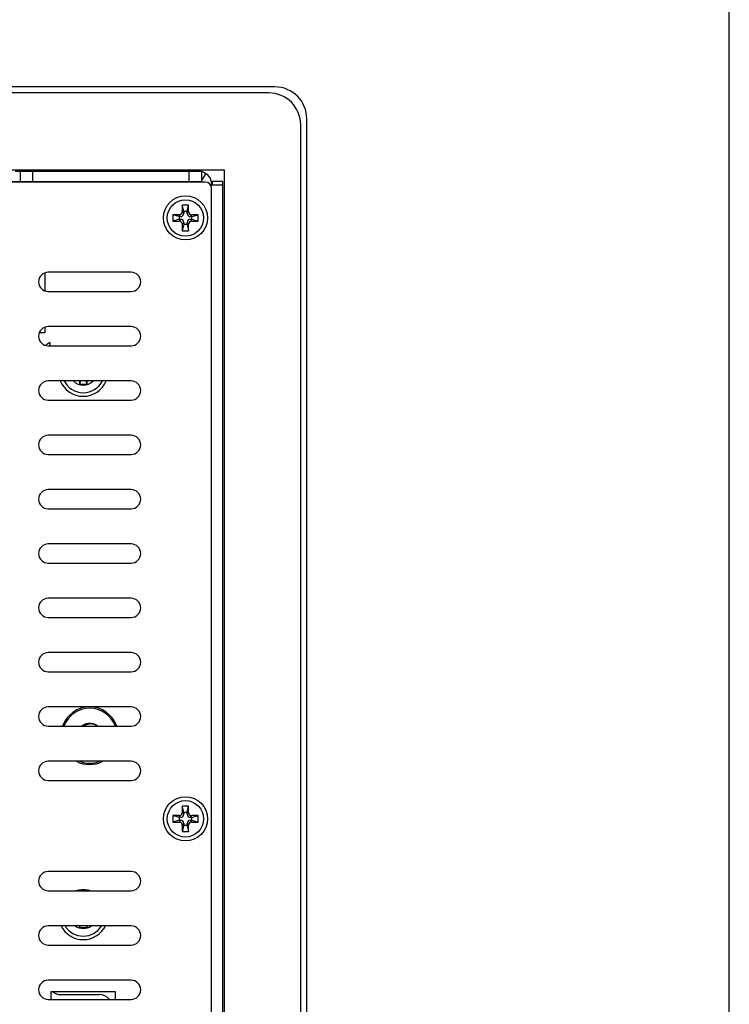
# Model space of a CAD drawing. Extents: x 0 to 1189, y 0 to 841.
# Drawn here: x 1100 to 1189, y 393 to 516 of the extents above; entities that cross this region are included whole.
import ezdxf

# ---------------------------------------------------------------- set-up
doc = ezdxf.new("R2010")
doc.units = 0
doc.header["$LTSCALE"] = 65.395
for name, color, linetype in [('15-SS-TIER2-I3_DXF_FORMAT', 7, 'CONTINUOUS'), ('47_6F916_001DXF_CONTINUOUS_LINE', 7, 'CONTINUOUS'), ('47_6F942_0XXDXF_CONTINUOUS_LINE', 7, 'CONTINUOUS'), ('86_00J97_668DXF_CONTINUOUS_LINE', 7, 'CONTINUOUS'), ('86_1H526_8R0DXF_CONTINUOUS_LINE', 7, 'CONTINUOUS'), ('86_5A524_4R0DXF_CONTINUOUS_LINE', 7, 'CONTINUOUS'), ('86_5A556_6R0DXF_CONTINUOUS_LINE', 7, 'CONTINUOUS'), ('87_812B2_630DXF_CONTINUOUS_LINE', 7, 'CONTINUOUS'), ('HD752-BEZEL-DXF_CONTINUOUS_LINE', 7, 'CONTINUOUS'), ('HD752-BEZEL_DXF_CONTINUOUS_LINE', 7, 'CONTINUOUS'), ('HD75X-LCD-MODXF_CONTINUOUS_LINE', 7, 'CONTINUOUS')]:
    doc.layers.add(name, color=color, linetype=linetype)

msp = doc.modelspace()

# ---------------------------------------------------------------- linework, layer by layer
at = {"layer": '15-SS-TIER2-I3_DXF_FORMAT', "color": 7, "linetype": 'CONTINUOUS'}
msp.add_line((1189, 0), (1189, 841), dxfattribs=at)
at = {"layer": '47_6F916_001DXF_CONTINUOUS_LINE', "color": 7, "linetype": 'CONTINUOUS'}
for p, q in [((1103.283, 484.044), (1103.283, 481.803)), ((1103.283, 477.244), (1103.283, 476.524)), ((1103.283, 476.524), (1102.563, 476.524))]:
    msp.add_line(p, q, dxfattribs=at)
at = {"layer": '47_6F942_0XXDXF_CONTINUOUS_LINE', "color": 7, "linetype": 'CONTINUOUS'}
for p, q in [((1131.323, 506.564), (812.923, 506.564)), ((1135.323, 264.964), (1135.323, 502.564)), ((955.683, 496.964), (1125.723, 496.964)), ((1125.723, 496.964), (1125.723, 270.484))]:
    msp.add_line(p, q, dxfattribs=at)
msp.add_arc((1131.323, 502.564), 4, 0, 90, dxfattribs=at)
at = {"layer": '86_00J97_668DXF_CONTINUOUS_LINE', "color": 7, "linetype": 'CONTINUOUS'}
for p, q in [((1109.76, 427.452), (1109.675, 427.324)), ((1109.752, 427.457), (1109.76, 427.452)), ((1109.76, 427.452), (1109.924, 427.324))]:
    msp.add_line(p, q, dxfattribs=at)
for points in [[(1107.842, 427.324), (1108.015, 427.458), (1108.247, 427.583), (1108.495, 427.668), (1108.755, 427.71), (1109.017, 427.71), (1109.276, 427.666), (1109.525, 427.581), (1109.756, 427.455)], [(1108.132, 427.324), (1108.132, 427.324), (1108.139, 427.329), (1108.145, 427.335), (1108.151, 427.34), (1108.158, 427.345), (1108.164, 427.35), (1108.171, 427.355), (1108.177, 427.36), (1108.184, 427.365), (1108.191, 427.37), (1108.197, 427.375), (1108.204, 427.38), (1108.211, 427.385), (1108.218, 427.39), (1108.224, 427.395), (1108.231, 427.399), (1108.238, 427.404), (1108.245, 427.409), (1108.252, 427.413), (1108.259, 427.418), (1108.266, 427.422), (1108.273, 427.427), (1108.28, 427.431), (1108.287, 427.436), (1108.295, 427.44), (1108.302, 427.445), (1108.309, 427.449), (1108.316, 427.453), (1108.323, 427.457), (1108.331, 427.461), (1108.338, 427.466), (1108.345, 427.47), (1108.353, 427.474), (1108.36, 427.478), (1108.368, 427.482), (1108.375, 427.486), (1108.383, 427.489), (1108.39, 427.493), (1108.398, 427.497), (1108.405, 427.501), (1108.413, 427.504), (1108.421, 427.508), (1108.428, 427.512), (1108.436, 427.515), (1108.444, 427.519), (1108.452, 427.522), (1108.459, 427.526), (1108.467, 427.529), (1108.475, 427.532), (1108.483, 427.536), (1108.491, 427.539), (1108.499, 427.542), (1108.507, 427.545), (1108.515, 427.548), (1108.523, 427.551), (1108.531, 427.554), (1108.539, 427.557), (1108.547, 427.56), (1108.555, 427.563), (1108.563, 427.566), (1108.571, 427.569), (1108.579, 427.571), (1108.587, 427.574), (1108.596, 427.577), (1108.604, 427.579), (1108.612, 427.582), (1108.62, 427.584), (1108.629, 427.587), (1108.637, 427.589), (1108.645, 427.591), (1108.653, 427.593), (1108.662, 427.596), (1108.67, 427.598), (1108.679, 427.6), (1108.687, 427.602), (1108.695, 427.604), (1108.704, 427.606), (1108.712, 427.608), (1108.721, 427.61), (1108.729, 427.612), (1108.738, 427.613), (1108.746, 427.615), (1108.755, 427.617), (1108.763, 427.618), (1108.772, 427.62), (1108.78, 427.622), (1108.789, 427.623), (1108.798, 427.624), (1108.806, 427.626), (1108.815, 427.627), (1108.824, 427.628), (1108.832, 427.63), (1108.841, 427.631), (1108.85, 427.632), (1108.858, 427.633), (1108.867, 427.634), (1108.876, 427.635), (1108.884, 427.636), (1108.893, 427.637), (1108.902, 427.637), (1108.911, 427.638), (1108.919, 427.639), (1108.928, 427.639), (1108.937, 427.64), (1108.946, 427.64), (1108.954, 427.641), (1108.963, 427.641), (1108.972, 427.642), (1108.981, 427.642), (1108.99, 427.642), (1108.998, 427.642), (1109.007, 427.643), (1109.016, 427.643), (1109.025, 427.643), (1109.034, 427.643), (1109.043, 427.643), (1109.052, 427.643), (1109.06, 427.642), (1109.069, 427.642), (1109.078, 427.642), (1109.087, 427.642), (1109.096, 427.641), (1109.105, 427.641), (1109.114, 427.64), (1109.123, 427.64), (1109.131, 427.639), (1109.14, 427.639), (1109.149, 427.638), (1109.158, 427.637), (1109.167, 427.636), (1109.176, 427.635), (1109.185, 427.635), (1109.194, 427.634), (1109.202, 427.633), (1109.211, 427.631), (1109.22, 427.63), (1109.229, 427.629), (1109.238, 427.628), (1109.247, 427.627), (1109.256, 427.625), (1109.264, 427.624), (1109.273, 427.622), (1109.282, 427.621), (1109.291, 427.619), (1109.3, 427.618), (1109.309, 427.616), (1109.318, 427.614), (1109.326, 427.613), (1109.335, 427.611), (1109.344, 427.609), (1109.353, 427.607), (1109.362, 427.605), (1109.37, 427.603), (1109.379, 427.601), (1109.388, 427.599), (1109.397, 427.597), (1109.405, 427.594), (1109.414, 427.592), (1109.423, 427.59), (1109.432, 427.587), (1109.44, 427.585), (1109.449, 427.582), (1109.458, 427.58), (1109.466, 427.577), (1109.475, 427.574), (1109.484, 427.572), (1109.492, 427.569), (1109.501, 427.566), (1109.51, 427.563), (1109.518, 427.56), (1109.527, 427.557), (1109.535, 427.554), (1109.544, 427.551), (1109.552, 427.548), (1109.561, 427.545), (1109.569, 427.541), (1109.578, 427.538), (1109.586, 427.535), (1109.595, 427.531), (1109.603, 427.528), (1109.612, 427.524), (1109.62, 427.521), (1109.629, 427.517), (1109.637, 427.513), (1109.645, 427.51), (1109.654, 427.506), (1109.662, 427.502), (1109.67, 427.498), (1109.679, 427.494), (1109.687, 427.49), (1109.695, 427.486), (1109.703, 427.482), (1109.712, 427.478), (1109.72, 427.474), (1109.728, 427.47), (1109.736, 427.465), (1109.744, 427.461), (1109.752, 427.457)]]:
    msp.add_lwpolyline(points, dxfattribs=at)
at = {"layer": '86_1H526_8R0DXF_CONTINUOUS_LINE', "color": 7, "linetype": 'CONTINUOUS'}
for p, q in [((1107.743, 470.524), (1107.603, 470.124)), ((1107.603, 470.524), (1107.603, 470.124)), ((1107.603, 470.124), (1108.563, 470.124)), ((1108.423, 470.524), (1108.563, 470.124)), ((1108.563, 470.124), (1108.563, 470.524)), ((1107.603, 402.324), (1107.603, 402.124)), ((1107.673, 402.324), (1107.603, 402.124)), ((1107.603, 402.124), (1108.563, 402.124)), ((1108.493, 402.324), (1108.563, 402.124)), ((1108.563, 402.124), (1108.563, 402.324))]:
    msp.add_line(p, q, dxfattribs=at)
for centre, radius, start, end in [((1108.083, 471.724), 3.12, 202.66307, 337.33693), ((1108.083, 471.724), 2.68, 206.63327, 333.36673), ((1108.083, 403.724), 3.12, 74.18667, 105.81333), ((1108.083, 403.724), 3.12, 206.71881, 333.28119), ((1108.083, 403.724), 2.68, 211.57515, 328.42485)]:
    msp.add_arc(centre, radius, start, end, dxfattribs=at)
at = {"layer": '86_1H526_8R0DXF_CONTINUOUS_LINE', "color": 9, "linetype": 'CONTINUOUS'}
for centre, start, end in [((1108.083, 471.724), 224.40535, 315.59465), ((1108.083, 403.724), 234.67839, 305.32161)]:
    msp.add_arc(centre, 1.72, start, end, dxfattribs=at)
at = {"layer": '86_5A524_4R0DXF_CONTINUOUS_LINE', "color": 7, "linetype": 'CONTINUOUS'}
for q in [(1103.394, 474.981), (1103.907, 474.924)]:
    msp.add_line((1103.907, 475.324), q, dxfattribs=at)
at = {"layer": '86_5A556_6R0DXF_CONTINUOUS_LINE', "color": 7, "linetype": 'CONTINUOUS'}
for p, q in [((1121.283, 492.524), (1120.483, 492.524)), ((1120.483, 492.524), (1120.483, 491.724)), ((1120.674, 491.724), (1120.483, 492.524)), ((1121.092, 491.724), (1120.674, 491.724)), ((1120.674, 491.724), (1120.674, 491.491)), ((1121.092, 491.724), (1121.283, 492.524)), ((1121.092, 491.491), (1121.092, 491.724)), ((1121.283, 491.724), (1121.283, 492.524)), ((1120.083, 491.324), (1119.283, 491.324)), ((1119.283, 491.324), (1119.283, 490.524)), ((1120.083, 491.091), (1119.283, 491.324)), ((1120.083, 490.756), (1119.283, 490.524)), ((1119.283, 490.524), (1120.083, 490.524)), ((1120.274, 491.091), (1120.083, 491.091)), ((1120.083, 491.091), (1120.083, 490.756)), ((1120.083, 490.756), (1120.274, 490.756)), ((1121.683, 491.091), (1121.492, 491.091)), ((1121.492, 490.756), (1121.683, 490.756)), ((1121.683, 491.091), (1122.483, 491.324)), ((1122.483, 491.324), (1121.683, 491.324)), ((1121.683, 490.756), (1121.683, 491.091)), ((1121.683, 490.756), (1122.483, 490.524)), ((1121.683, 490.524), (1122.483, 490.524)), ((1122.483, 490.524), (1122.483, 491.324)), ((1120.674, 490.124), (1120.483, 489.324)), ((1120.483, 490.124), (1120.483, 489.324)), ((1120.483, 489.324), (1121.283, 489.324)), ((1120.674, 490.356), (1120.674, 490.124)), ((1120.674, 490.124), (1121.092, 490.124)), ((1121.092, 490.124), (1121.092, 490.356)), ((1121.092, 490.124), (1121.283, 489.324)), ((1121.283, 489.324), (1121.283, 490.124)), ((1121.283, 417.324), (1120.483, 417.324)), ((1120.483, 417.324), (1120.483, 416.524)), ((1120.674, 416.524), (1120.483, 417.324)), ((1121.092, 416.524), (1120.674, 416.524)), ((1120.674, 416.524), (1120.674, 416.291)), ((1121.092, 416.524), (1121.283, 417.324)), ((1121.092, 416.291), (1121.092, 416.524)), ((1121.283, 416.524), (1121.283, 417.324)), ((1120.083, 416.124), (1119.283, 416.124)), ((1120.083, 415.891), (1119.283, 416.124)), ((1119.283, 416.124), (1119.283, 415.324)), ((1120.083, 415.556), (1119.283, 415.324)), ((1119.283, 415.324), (1120.083, 415.324)), ((1120.274, 415.891), (1120.083, 415.891)), ((1120.083, 415.891), (1120.083, 415.556)), ((1120.083, 415.556), (1120.274, 415.556)), ((1121.683, 415.891), (1121.492, 415.891)), ((1121.492, 415.556), (1121.683, 415.556)), ((1121.683, 415.891), (1122.483, 416.124)), ((1122.483, 416.124), (1121.683, 416.124)), ((1121.683, 415.556), (1121.683, 415.891)), ((1121.683, 415.556), (1122.483, 415.324)), ((1121.683, 415.324), (1122.483, 415.324)), ((1122.483, 415.324), (1122.483, 416.124)), ((1120.483, 414.924), (1120.483, 414.124)), ((1120.674, 414.924), (1120.483, 414.124)), ((1120.483, 414.124), (1121.283, 414.124)), ((1120.674, 415.156), (1120.674, 414.924)), ((1120.674, 414.924), (1121.092, 414.924)), ((1121.092, 414.924), (1121.092, 415.156)), ((1121.092, 414.924), (1121.283, 414.124)), ((1121.283, 414.124), (1121.283, 414.924))]:
    msp.add_line(p, q, dxfattribs=at)
at = {"layer": '86_5A556_6R0DXF_CONTINUOUS_LINE', "color": 9, "linetype": 'CONTINUOUS'}
for p, q in [((1120.674, 491.491), (1120.483, 491.724)), ((1121.092, 491.491), (1121.283, 491.724)), ((1120.274, 491.091), (1120.083, 491.324)), ((1120.274, 490.756), (1120.083, 490.524)), ((1121.492, 491.091), (1121.683, 491.324)), ((1121.492, 490.756), (1121.683, 490.524)), ((1120.674, 490.356), (1120.483, 490.124)), ((1121.092, 490.356), (1121.283, 490.124)), ((1120.674, 416.291), (1120.483, 416.524)), ((1121.092, 416.291), (1121.283, 416.524)), ((1120.274, 415.891), (1120.083, 416.124)), ((1120.274, 415.556), (1120.083, 415.324)), ((1121.492, 415.891), (1121.683, 416.124)), ((1121.492, 415.556), (1121.683, 415.324)), ((1120.674, 415.156), (1120.483, 414.924)), ((1121.092, 415.156), (1121.283, 414.924))]:
    msp.add_line(p, q, dxfattribs=at)
at = {"layer": '86_5A556_6R0DXF_CONTINUOUS_LINE', "color": 7, "linetype": 'CONTINUOUS'}
for centre in [(1120.883, 490.924), (1120.883, 415.724)]:
    msp.add_circle(centre, 2.28, dxfattribs=at)
for centre, start, end in [((1120.083, 491.724), 270, 0), ((1121.683, 491.724), 180, 270), ((1120.083, 490.124), 360, 90), ((1120.274, 491.491), 270, 360), ((1120.274, 490.356), 0, 90), ((1121.492, 491.491), 180, 270), ((1121.492, 490.356), 90, 180), ((1121.683, 490.124), 90, 180), ((1120.083, 416.524), 270, 0), ((1121.683, 416.524), 180, 270), ((1120.083, 414.924), 360, 90), ((1120.274, 416.291), 270, 360), ((1120.274, 415.156), 0, 90), ((1121.492, 416.291), 180, 270), ((1121.492, 415.156), 90, 180), ((1121.683, 414.924), 90, 180)]:
    msp.add_arc(centre, 0.4, start, end, dxfattribs=at)
at = {"layer": '87_812B2_630DXF_CONTINUOUS_LINE', "color": 7, "linetype": 'CONTINUOUS'}
for radius, start, end in [(3.6, 19.51346, 160.48661), (3.44, 20.45832, 159.54175), (3.6, 242.76349, 297.23609), (3.44, 248.70218, 291.29799)]:
    msp.add_arc((1108.883, 426.124), radius, start, end, dxfattribs=at)
at = {"layer": 'HD752-BEZEL-DXF_CONTINUOUS_LINE', "color": 7, "linetype": 'CONTINUOUS'}
for p, q in [((1099.549, 496.764), (1122.909, 496.764)), ((1122.909, 496.764), (1122.909, 495.484)), ((1122.909, 496.764), (1123.143, 496.636)), ((1125.523, 495.484), (1124.243, 495.484)), ((1125.523, 495.484), (1125.523, 271.964)), ((1123.986, 495.084), (1125.523, 495.084))]:
    msp.add_line(p, q, dxfattribs=at)
at = {"layer": 'HD752-BEZEL-DXF_CONTINUOUS_LINE', "color": 9, "linetype": 'CONTINUOUS'}
for p, q in [((1100.169, 496.764), (1100.169, 495.484)), ((1101.718, 496.764), (1101.718, 495.484)), ((1121.309, 496.764), (1121.309, 495.484)), ((1123.435, 496.485), (1122.916, 495.699))]:
    msp.add_line(p, q, dxfattribs=at)
at = {"layer": 'HD752-BEZEL-DXF_CONTINUOUS_LINE', "color": 3, "linetype": 'CONTINUOUS'}
for p, q in [((1098.909, 495.484), (1122.909, 495.484)), ((1124.243, 495.484), (1124.243, 495.084)), ((1104.083, 394.124), (1112.083, 394.124)), ((1104.083, 393.124), (1104.083, 394.124)), ((1112.083, 394.124), (1112.083, 393.124))]:
    msp.add_line(p, q, dxfattribs=at)
at = {"layer": 'HD752-BEZEL-DXF_CONTINUOUS_LINE', "color": 7, "linetype": 'CONTINUOUS'}
msp.add_arc((1122.509, 495.084), 1.68, 2.01503, 76.39026, dxfattribs=at)
at = {"layer": 'HD752-BEZEL-DXF_CONTINUOUS_LINE', "color": 3, "linetype": 'CONTINUOUS'}
msp.add_arc((1122.509, 495.084), 0.4, 56.55266, 73.1372, dxfattribs=at)
at = {"layer": 'HD752-BEZEL_DXF_CONTINUOUS_LINE', "color": 7, "linetype": 'CONTINUOUS'}
for p, q in [((1132.083, 507.324), (812.083, 507.324)), ((1136.083, 264.124), (1136.083, 503.324)), ((1105.283, 393.724), (1110.083, 393.724))]:
    msp.add_line(p, q, dxfattribs=at)
for centre, radius, start, end in [((1132.083, 503.324), 4, 0, 90), ((1105.283, 395.324), 1.6, 229.39627, 270), ((1110.083, 392.124), 1.6, 39.3601, 90)]:
    msp.add_arc(centre, radius, start, end, dxfattribs=at)
at = {"layer": 'HD75X-LCD-MODXF_CONTINUOUS_LINE', "color": 3, "linetype": 'CONTINUOUS'}
for p, q in [((1123.363, 495.404), (820.803, 495.404)), ((1124.163, 272.844), (1124.163, 494.604)), ((1114.083, 484.124), (1103.683, 484.124)), ((1103.683, 481.724), (1114.083, 481.724)), ((1114.083, 477.324), (1103.683, 477.324)), ((1103.683, 474.924), (1114.083, 474.924)), ((1114.083, 470.524), (1103.683, 470.524)), ((1103.683, 468.124), (1114.083, 468.124)), ((1114.083, 463.724), (1103.683, 463.724)), ((1103.683, 461.324), (1114.083, 461.324)), ((1114.083, 456.924), (1103.683, 456.924)), ((1103.683, 454.524), (1114.083, 454.524)), ((1114.083, 450.124), (1103.683, 450.124)), ((1103.683, 447.724), (1114.083, 447.724)), ((1114.083, 443.324), (1103.683, 443.324)), ((1103.683, 440.924), (1114.083, 440.924)), ((1114.083, 436.524), (1103.683, 436.524)), ((1103.683, 434.124), (1114.083, 434.124)), ((1114.083, 429.724), (1103.683, 429.724)), ((1103.683, 427.324), (1114.083, 427.324)), ((1114.083, 422.924), (1103.683, 422.924)), ((1103.683, 420.524), (1114.083, 420.524)), ((1114.083, 409.124), (1103.683, 409.124)), ((1103.683, 406.724), (1114.083, 406.724)), ((1114.083, 402.324), (1103.683, 402.324)), ((1103.683, 399.924), (1114.083, 399.924)), ((1114.083, 395.524), (1103.683, 395.524)), ((1103.683, 393.124), (1114.083, 393.124))]:
    msp.add_line(p, q, dxfattribs=at)
for centre in [(1120.883, 490.924), (1120.883, 415.724)]:
    msp.add_circle(centre, 2.76, dxfattribs=at)
for centre, radius, start, end in [((1123.363, 494.604), 0.8, 0, 90), ((1103.683, 482.924), 1.2, 90, 270), ((1114.083, 482.924), 1.2, 270, 90), ((1103.683, 476.124), 1.2, 90, 270), ((1114.083, 476.124), 1.2, 270, 90), ((1103.683, 469.324), 1.2, 90, 270), ((1114.083, 469.324), 1.2, 270, 90), ((1103.683, 462.524), 1.2, 90, 270), ((1114.083, 462.524), 1.2, 270, 90), ((1103.683, 455.724), 1.2, 90, 270), ((1114.083, 455.724), 1.2, 270, 90), ((1103.683, 448.924), 1.2, 90, 270), ((1114.083, 448.924), 1.2, 270, 90), ((1103.683, 442.124), 1.2, 90, 270), ((1114.083, 442.124), 1.2, 270, 90), ((1103.683, 435.324), 1.2, 90, 270), ((1114.083, 435.324), 1.2, 270, 90), ((1103.683, 428.524), 1.2, 90, 270), ((1114.083, 428.524), 1.2, 270, 90), ((1103.683, 421.724), 1.2, 90, 270), ((1114.083, 421.724), 1.2, 270, 90), ((1103.683, 407.924), 1.2, 90, 270), ((1114.083, 407.924), 1.2, 270, 90), ((1103.683, 401.124), 1.2, 90, 270), ((1114.083, 401.124), 1.2, 270, 90), ((1103.683, 394.324), 1.2, 90, 270), ((1114.083, 394.324), 1.2, 270, 90)]:
    msp.add_arc(centre, radius, start, end, dxfattribs=at)

doc.saveas('drawing.dxf')
